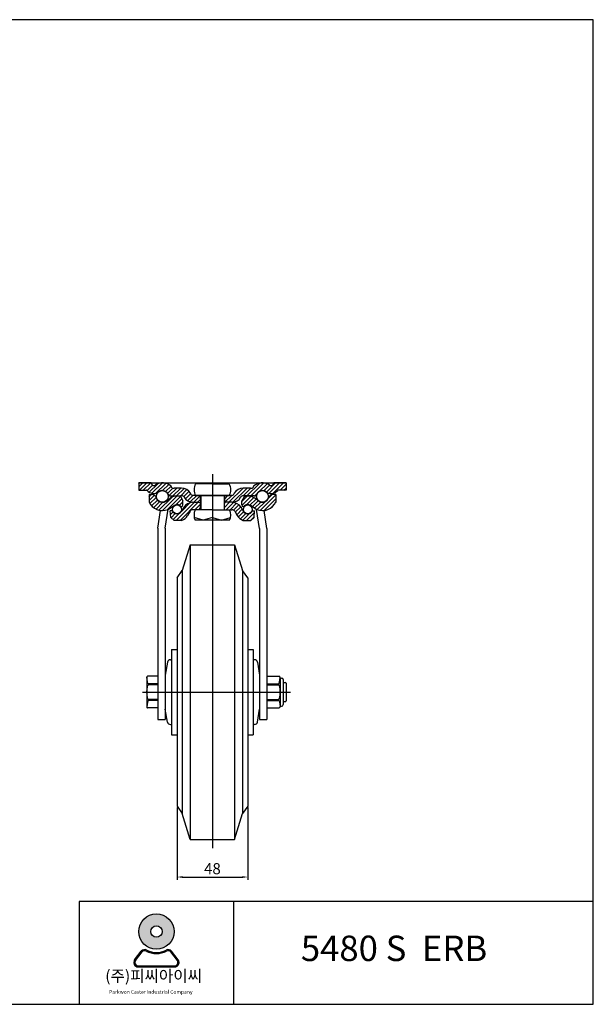
# Model space of a CAD drawing. Units: millimetres. Extents: x 46 to 4199, y 80 to 749.
# Drawn here: x 1683 to 2072, y 80 to 749 of the extents above; entities that cross this region are included whole.
import ezdxf

# ---------------------------------------------------------------- set-up
doc = ezdxf.new("R2010")
doc.units = ezdxf.units.MM
doc.header["$LTSCALE"] = 0.2
doc.layers.add('3', color=3, linetype='Continuous')
doc.styles.add('ROMANS', font='romans.shx', dxfattribs={"height": 2.5})
doc.styles.get("Standard").update_dxf_attribs({"font": 'txt', "bigfont": 'gbcbig.shx'})

# ---------------------------------------------------------------- blocks, each defined once
blk = doc.blocks.new('A$C763C5B75')
h = blk.add_hatch(color=3)
h.paths.add_polyline_path([(-109.2409633235827, -669.3465957602975, 1), (-131.0297305699853, -669.3465957602975, 1)])
h.paths.add_polyline_path([(-123.6550708865875, -669.3465957602975, -1), (-116.6156230069805, -669.3465957602975, -1)], flags=16)
h = blk.add_hatch(color=3)
edge = h.paths.add_edge_path()
edge.add_line((-106.6953355124729, -686.8186106248922), (-110.7732792129973, -681.5172838142198))
edge.add_arc((-112.8988545499178, -683.1523417657027), 2.681694430326474, 37.56859202889581, 117.6619667179339)
edge.add_arc((-120.135346946784, -669.3465957602975), 12.90565444594616, 242.3380332820661, 297.6619667179339, ccw=False)
edge.add_arc((-127.3718393436443, -683.1523417656999), 2.681694430326474, 62.33803328206606, 142.4314079711979)
edge.add_line((-129.4974146805721, -681.5172838142189), (-133.5753583810965, -686.8186106248932))
edge.add_arc((-131.4497830441678, -688.4536685763742), 2.681694430326474, 142.4314079711979, 270)
edge.add_line((-131.4497830441678, -691.1353630067015), (-108.8209108493866, -691.1353630067006))
edge.add_arc((-108.8209108493866, -688.4536685763742), 2.681694430326474, 270, 397.5685920288958)
edge = h.paths.add_edge_path(flags=16)
edge.add_arc((-112.8988545499178, -683.1523417657027), 2.011270822744856, 37.56859202889581, 117.6619667179339)
edge.add_arc((-120.135346946784, -669.3465957602975), 13.57607805352777, 242.3380332820661, 297.6619667179339, ccw=False)
edge.add_arc((-127.3718393436443, -683.1523417656999), 2.011270822744856, 62.33803328206606, 142.4314079711979)
edge.add_line((-128.9660208463351, -681.926048302088), (-133.0439645468623, -687.2273751127641))
edge.add_arc((-131.4497830441678, -688.4536685763742), 2.011270822744856, 142.4314079711979, 270)
edge.add_line((-131.4497830441678, -690.4649393991194), (-108.8209108493866, -690.4649393991194))
edge.add_arc((-108.8209108493866, -688.4536685763742), 2.011270822744856, 270, 397.5685920288958)
edge.add_line((-107.2267293467003, -687.2273751127632), (-111.3046730472292, -681.9260483020907))
at = {"color": 3}
for p, q in [((-133.5753583810965, -686.8186106248932), (-129.4974146805721, -681.5172838142189)), ((-133.0439645468623, -687.2273751127641), (-128.9660208463351, -681.926048302088)), ((-107.2267293467003, -687.2273751127632), (-111.3046730472292, -681.9260483020907)), ((-106.6953355124729, -686.8186106248922), (-110.7732792129973, -681.5172838142198)), ((-131.4497830441678, -690.4649393991194), (-108.8209108493866, -690.4649393991194)), ((-131.4497830441678, -691.1353630067015), (-108.8209108493866, -691.1353630067006))]:
    blk.add_line(p, q, dxfattribs=at)
for radius in [10.8943836232013, 3.519723939803498]:
    blk.add_circle((-120.135346946784, -669.3465957602975), radius, dxfattribs=at)
for centre, radius, start, end in [((-127.3718393436443, -683.1523417656999), 2.681694430326474, 62.33803328206606, 142.4314079711979), ((-112.8988545499178, -683.1523417657027), 2.681694430326474, 37.56859202889581, 117.6619667179339), ((-127.3718393436443, -683.1523417656999), 2.011270822744856, 62.33803328206606, 142.4314079711979), ((-120.135346946784, -669.3465957602975), 13.57607805352777, 242.3380332820661, 297.6619667179339), ((-120.135346946784, -669.3465957602975), 12.90565444594616, 242.3380332820661, 297.6619667179339), ((-112.8988545499178, -683.1523417657027), 2.011270822744856, 37.56859202889581, 117.6619667179339), ((-131.4497830441678, -688.4536685763742), 2.681694430326474, 142.4314079711979, 270), ((-131.4497830441678, -688.4536685763742), 2.011270822744856, 142.4314079711979, 270), ((-108.8209108493866, -688.4536685763742), 2.681694430326474, 270, 37.56859202889581), ((-108.8209108493866, -688.4536685763742), 2.011270822744856, 270, 37.56859202889581)]:
    blk.add_arc(centre, radius, start, end, dxfattribs=at)
at = {"layer": '3'}
for p, q in [((149.5437588681621, -714.2235108009727), (149.5437588681621, -634.9058017984057)), ((-72.54582633902919, -650.7693435989186), (-72.54582633902919, -714.2235108009727))]:
    blk.add_line(p, q, dxfattribs=at)
blk.add_lwpolyline([(149.5437588681621, -714.2235108009727), (149.5437588681621, -106.6498598413095), (-726.1237485201727, -106.6498598413095), (-726.1237485201727, -714.2235108009727)], close=True, dxfattribs=at)
blk.add_lwpolyline([(149.5437588681621, -650.7693435989195), (-167.7270771421036, -650.7693435989186), (-167.7270771421036, -714.2235108009727)], dxfattribs=at)
at = {"color": 3, "attachment_point": 1, "style": 'ROMANS'}
for s, insert, char_height, width in [('({\\fGulim|b0|i0|c129|p50;주}){\\fGulim|b0|i0|c129|p50;피씨아이씨}', (-151.7259204087095, -693.1731085129259), 7.067207872128709, 169.3585694476924), ('Parkwon Caster Industrial Company', (-149.3414217576701, -705.4829651091159), 2.248657050222771, 64.66132072784917)]:
    blk.add_mtext(s, dxfattribs=dict(at, insert=insert, char_height=char_height, width=width))
at = {"layer": '3', "insert": (-35.77847740665402, -671.82789011566), "char_height": 15.70490638250826, "width": 205.2831144820515, "attachment_point": 1}
blk.add_mtext('{\\fArial|b1|i0|c0|p34; 5480 S  ERB}', dxfattribs=at)

msp = doc.modelspace()

# ---------------------------------------------------------------- linework, layer by layer
at = {"color": 4}
for p, q in [((1813.764839014705, 440.1654871948467), (1813.764839014706, 186.1654053959983)), ((1766.270364365399, 292.1654056849543), (1866.764839014706, 292.1654056849543)), ((1789.764839014706, 213.7279053959983), (1789.764839014706, 164.7617580589531)), ((1837.764839014706, 213.7279053959983), (1837.764839014706, 164.7617580589531)), ((1793.514839014706, 166.6367580589531), (1834.014839014706, 166.6367580589531))]:
    msp.add_line(p, q, dxfattribs=at)
for p, q in [((1763.764839014706, 434.1654871948467), (1763.764839014706, 429.1654871948467)), ((1763.764839014706, 434.1654871948467), (1863.764839014706, 434.1654871948467)), ((1763.764839014705, 434.1654871948467), (1863.764839014705, 434.1654871948467)), ((1763.764839014705, 434.1654871948467), (1763.764839014705, 429.1654856980549)), ((1772.143883859412, 434.1654871948485), (1763.764839014705, 434.1654859257924)), ((1763.764839014705, 434.0337403025369), (1763.896584657914, 434.1654859457449)), ((1763.764839014705, 431.3820898730883), (1766.54823548897, 434.1654863473541)), ((1763.764839014705, 429.1654856980549), (1769.06399096393, 429.1654863307376)), ((1764.199885321063, 429.1654857499952), (1769.199886320028, 434.1654867489606)), ((1766.851536067099, 429.1654860665849), (1771.851537151086, 434.1654871505716)), ((1769.385832753116, 429.0481323231506), (1773.007449449209, 432.6697490192437)), ((1770.825520514836, 427.8361696554221), (1776.607642394476, 433.6182915350619)), ((1773.240850529389, 432.2654868416175), (1772.143883859412, 434.1654871948485)), ((1772.72953276119, 427.0885314723246), (1779.810142405462, 434.1691411165948)), ((1774.462771669204, 432.1654872883009), (1773.414055645207, 432.1654869068807)), ((1774.763700101454, 432.4867105558769), (1774.635976639537, 432.2654872230305)), ((1775.452255355132, 427.1596036368182), (1782.149905872993, 433.8572541546773)), ((1779.858696026929, 428.9143938791658), (1784.060252630452, 433.1159504826883)), ((1781.926476138111, 428.3305235608987), (1785.644813017469, 432.0488604402544)), ((1783.302352998093, 427.054749991431), (1786.713094201312, 430.46549119465)), ((1784.448994276419, 425.5497408403089), (1789.568525864743, 430.6692724286322)), ((1786.501236662745, 430.5654911738093), (1785.620118806093, 432.0916320690085)), ((1787.647889566943, 430.4654916987711), (1786.674441851358, 430.4654911738071)), ((1786.816395115931, 425.2654912503676), (1792.220177522493, 430.6692736569312)), ((1787.881011920852, 430.6692716469406), (1787.82109453984, 430.5654916987733)), ((1792.844553273697, 430.6692739461541), (1787.881011920852, 430.6692716469406)), ((1789.468046975344, 425.2654926803334), (1794.637966695054, 430.4354124000438)), ((1792.319704785292, 425.46550006083), (1796.495819917938, 429.6416151934764)), ((1794.324454928525, 424.8185997746141), (1797.957355987008, 428.4515008330973)), ((1813.761154958427, 433.4655005929271), (1802.33295172815, 433.4655005929271)), ((1813.761154958427, 433.4655005929271), (1825.189358188703, 433.4655005929271)), ((1824.942805858733, 420.9654951219782), (1834.646514979782, 430.6692042430277)), ((1827.609271787302, 420.9803106210984), (1837.298233898498, 430.6692727322952)), ((1828.806415023246, 427.4807547159426), (1830.866272630828, 429.5406123235252)), ((1839.641297996002, 430.6692716469406), (1834.677756643165, 430.6692739461541)), ((1834.746111867938, 425.4655002722839), (1839.773457662966, 430.49284606731)), ((1837.197755167328, 425.2654931422248), (1845.916816333882, 433.9845543087786)), ((1839.701215377019, 430.5654916987733), (1839.641297996002, 430.6692716469406)), ((1839.849404166816, 425.2654917122636), (1848.705148904322, 434.1212364497678)), ((1840.847868065506, 430.4654911738071), (1839.87442034992, 430.4654916987711)), ((1841.90219111077, 432.0916320690121), (1841.021073254116, 430.5654911738093)), ((1845.522147382919, 428.2865844989155), (1850.869871439671, 433.6343085556691)), ((1848.699157844583, 428.8119445311322), (1852.599219744459, 432.7120064310066)), ((1850.483142498389, 427.9442787554899), (1856.704350736927, 434.1654869940276)), ((1852.295880535421, 427.1053663630701), (1859.35600076477, 434.1654865924174)), ((1852.886333277322, 432.2654872230341), (1852.758609817449, 432.4867105523444)), ((1854.108254271655, 432.1654869068807), (1853.059538247657, 432.1654872883009)), ((1855.37842605744, 434.1654871948449), (1854.281459387473, 432.2654868416175)), ((1854.969939396684, 427.1277747948843), (1862.007650792611, 434.16548619081)), ((1863.764839014705, 434.1654859246746), (1855.37842605744, 434.1654871948449)), ((1863.764839014705, 429.1654860626591), (1858.458318952924, 429.1654863307376)), ((1859.6593012186, 429.1654861873476), (1863.764839014705, 433.2710239834523)), ((1862.310951331459, 429.1654858707579), (1863.764839014704, 430.6193735540046)), ((1863.764839014706, 434.1654871948467), (1863.764839014706, 429.1654871948467)), ((1863.764839014705, 434.1654871948467), (1863.764839014704, 429.1654860626586)), ((1770.761159736119, 426.2654881707967), (1772.555397411737, 426.2654881707967)), ((1770.76115965727, 426.2654881707967), (1770.761160705706, 420.946846609786)), ((1770.761159944818, 424.8067722220576), (1772.219875893557, 426.2654881707967)), ((1770.761160467524, 422.1551223153133), (1774.344470289143, 425.7384321369327)), ((1771.366258947894, 420.1085703662347), (1775.568651213596, 424.3109626319365)), ((1772.439280409566, 418.5299413984562), (1776.456368093232, 422.5470290821227)), ((1773.84693165643, 417.2859422158708), (1777.940150621341, 421.3791611807819)), ((1777.488673921786, 415.624383622328), (1786.428907448925, 424.5646171494664)), ((1779.886351875466, 415.3704111465577), (1789.691127813504, 425.1751870845956)), ((1781.991158837995, 421.6013162495619), (1785.02614250178, 423.7726357388747)), ((1783.13299109608, 415.9653999377229), (1791.919195021283, 424.7516038629255)), ((1785.476712733167, 425.265490527916), (1787.647892263305, 425.265491698774)), ((1786.674444547718, 425.2654911738209), (1791.968806308405, 425.2654940289249)), ((1789.237825874523, 419.4185842867155), (1793.079603886957, 423.2603622991492)), ((1791.445263758109, 418.9743717408528), (1793.761160487747, 421.2902684704904)), ((1792.279004654565, 425.4655000419771), (1792.851660115828, 425.4655003072403)), ((1792.308271936845, 424.6022639842922), (1793.761160262658, 422.0746449838734)), ((1793.761161095512, 419.1723626284656), (1793.761160262658, 422.0746449838734)), ((1794.578514951683, 424.4659625355234), (1794.716299340305, 424.2262563670338)), ((1795.40560072285, 423.2480951394882), (1799.061273781776, 426.9037681984155)), ((1796.818657172731, 422.0095011599224), (1800.474652241835, 425.6654962290268)), ((1798.652357941242, 421.1915514989842), (1803.126303542211, 425.6654970999525)), ((1799.628861188917, 425.9163239462687), (1798.9170979897, 427.1545939838215)), ((1805.811154958426, 425.6654979817831), (1800.062350961999, 425.6654960936103)), ((1801.077951427858, 420.9654945561515), (1805.661152693101, 425.5486958213942)), ((1825.189358188703, 425.4655005929271), (1802.332951728151, 425.4655005929271)), ((1803.729602856525, 420.9654955553651), (1805.661152845796, 422.8970455446379)), ((1805.661152904426, 421.8789458625142), (1805.661152197334, 425.4654979325132)), ((1805.661152798641, 423.7159449370884), (1805.661152957024, 420.9654993355398)), ((1821.711177111062, 425.6654979817795), (1805.811154958426, 425.6654979817831)), ((1805.811154958426, 425.4655005929271), (1805.811154958426, 415.7654987817841)), ((1821.711154958427, 425.4655005929271), (1821.711154958427, 415.7654987817841)), ((1827.459958954861, 425.6654960936103), (1821.711177111062, 425.6654979817795)), ((1821.861152829095, 423.1871429512403), (1824.339506996366, 425.6654971185117)), ((1821.861152697895, 425.4655032533337), (1821.861152957028, 420.9654993355398)), ((1821.861152904423, 421.8789467953829), (1821.861152697895, 425.4654979325169)), ((1822.291156428497, 420.9654961211936), (1826.991156554888, 425.6654962475832)), ((1828.608898876639, 427.1576840090347), (1827.893448727943, 425.9163239462687)), ((1832.943794965178, 424.4659625355234), (1832.806010576549, 424.2262563670338)), ((1833.761160262658, 419.1723626284656), (1833.761161095512, 422.0746449838734)), ((1833.76116093506, 421.5155124760604), (1837.391744364833, 425.1460959058331)), ((1835.214049421326, 424.6022639842922), (1833.761161095512, 422.0746449838734)), ((1833.798598560999, 418.9012996725501), (1839.869306966426, 424.9720080779775)), ((1835.243305262296, 425.4655000419771), (1834.670649801034, 425.4655003072403)), ((1840.847865369136, 425.2654911738209), (1835.553503608457, 425.2654940289249)), ((1836.887824423327, 419.3388751054281), (1841.777012361603, 424.2280630437044)), ((1839.275225755558, 419.0746260082105), (1843.357220292167, 423.1566205448194)), ((1842.045597183687, 425.265490527916), (1839.874417653557, 425.265491698774)), ((1840.854965902845, 418.0027157260474), (1844.902984243822, 422.0507340670242)), ((1842.430994622735, 416.9270940164879), (1846.627233681421, 421.1233330751738)), ((1845.531162520178, 421.6013162495619), (1842.496178856391, 423.7726357388747)), ((1842.571410598624, 425.3358477146212), (1844.09006749565, 426.8545046116469)), ((1844.1939493062, 416.0383982705025), (1849.494230790944, 421.3386797552462)), ((1846.289630278718, 415.4824288135706), (1856.761161639492, 425.953960174345)), ((1848.888688219999, 415.429836325402), (1856.761161116785, 423.3023092221883)), ((1851.641755061745, 423.4862040260473), (1854.365833550695, 426.2102825149973)), ((1856.761161622051, 426.2654881707967), (1854.966923946435, 426.2654881707967)), ((1856.761161700902, 426.2654881707967), (1856.761160652464, 420.946846609786)), ((1771.361160823979, 420.3468467280618), (1771.361160851071, 420.2094175937418)), ((1775.515221507454, 416.3025816374452), (1780.205167226065, 420.9925273560566)), ((1776.764839014704, 403.3692295458541), (1778.582755226415, 415.4355967711717)), ((1781.764839014704, 403.3692295458541), (1783.764839014704, 416.2186368045004)), ((1786.298884170728, 415.1723702265153), (1785.107802997069, 415.1723702265044)), ((1785.511156896087, 410.5620140641731), (1785.107802997069, 415.1723702265044)), ((1785.110811556963, 415.1379822295658), (1785.145199553902, 415.1723702265053)), ((1785.324137323003, 412.6996575661587), (1787.033851389734, 414.4093716328889)), ((1785.395897909895, 417.1284316994643), (1787.844556811309, 418.8121869862625)), ((1789.251809843602, 408.6723787984065), (1801.54493038074, 420.9654993355452)), ((1791.90346027305, 408.6723787984074), (1804.196580810189, 420.9654993355452)), ((1792.303384117957, 418.1723622101345), (1792.761161382476, 418.1723623415019)), ((1794.558934913892, 417.8952592709829), (1792.642456897798, 414.647682932773)), ((1792.738912042383, 414.8111314266362), (1798.688959610168, 420.7611789944222)), ((1798.645425560188, 414.9819575638685), (1796.948566416615, 412.1065373619676)), ((1800.35166670487, 420.9654942824673), (1805.811154958426, 420.9654963397552)), ((1800.367869367716, 420.9654993355434), (1805.811154958426, 420.9654993355434)), ((1805.811154958426, 415.9654993355471), (1800.367869367708, 415.9654993355471)), ((1801.848231239644, 415.965499335548), (1805.661156896083, 419.7784249919869)), ((1813.761154958427, 415.7654987817841), (1802.067407673457, 415.7654987817841)), ((1804.499881669093, 415.9654993355489), (1805.66115689608, 417.1267745625355)), ((1805.661153084513, 420.9654993355398), (1805.811154958426, 420.9654993355398)), ((1805.661156896082, 415.9654993355434), (1805.661156896082, 420.9654993355434)), ((1813.761154958427, 415.7654987817841), (1825.454902243396, 415.7654987817841)), ((1827.154444424452, 420.9654993355434), (1821.711154958427, 420.9654993355398)), ((1821.711154958427, 420.9654993355398), (1821.861152957028, 420.9654993355398)), ((1827.170643211984, 420.9654942824673), (1821.711154958427, 420.9654963397552)), ((1821.711154958427, 415.9654993355434), (1827.154444424452, 415.9654993355471)), ((1821.861156896086, 415.9654993355434), (1821.861156896086, 420.9654993355434)), ((1821.861156896085, 420.068522415294), (1822.758133816336, 420.9654993355452)), ((1821.861156896085, 417.4168719858444), (1825.409784245785, 420.9654993355452)), ((1823.061434675239, 415.9654993355471), (1828.00906862346, 420.9131332837678)), ((1825.713085104689, 415.9654993355489), (1830.07480575858, 420.3272199894391)), ((1828.117562720973, 415.7183265223839), (1831.693563020075, 419.2943268214849)), ((1828.876888231973, 414.9819575638685), (1830.573747375553, 412.1065373619676)), ((1829.305885301481, 414.254998673443), (1832.946823778598, 417.8959371505598)), ((1830.289962812242, 412.5874257547512), (1833.941060905245, 416.2385238477555)), ((1831.357618413241, 411.0034309263028), (1834.926097405463, 414.5719099185244)), ((1832.963378878268, 417.8952592709829), (1834.879856894362, 414.647682932773)), ((1835.218937240215, 418.1723622101345), (1834.761159975695, 418.1723623415019)), ((1842.126423448276, 417.1284316994643), (1839.677764546861, 418.8121869862625)), ((1841.223429621432, 415.1723702265153), (1842.414510795099, 415.1723702265044)), ((1842.01115689608, 410.5620140641731), (1842.414510795099, 415.1723702265044)), ((1845.764839014705, 403.3061569603406), (1843.759218980118, 416.2115978632992)), ((1850.764839014704, 403.3031398301146), (1848.939871853653, 415.4356321834111)), ((1852.863044701589, 416.7525423775433), (1856.145903164292, 420.035400840246)), ((1856.161160534191, 420.3468467280618), (1856.161160507099, 420.2094175937418)), ((1787.763136512762, 408.6723787984047), (1785.511156896087, 410.5620140641731)), ((1785.688954416592, 410.412824230295), (1788.580632258902, 413.304502072604)), ((1787.130774307421, 409.2029936916751), (1791.433829547877, 413.5060489321304)), ((1792.842696329872, 408.6723787984047), (1787.763136512762, 408.6723787984047)), ((1790.058791508369, 413.1723702752533), (1789.461162160036, 413.1723702111376)), ((1790.058791991143, 408.6723702752533), (1789.46116264281, 408.6723702111376)), ((1807.58209654705, 408.7654987817841), (1801.403038135675, 410.7654987817841)), ((1825.454902243395, 408.7654987817841), (1802.067407673458, 408.7654987817841)), ((1813.761154958426, 410.7654987817841), (1807.58209654705, 408.7654987817841)), ((1813.761154958426, 410.7654987817841), (1819.940213369802, 408.7654987817841)), ((1819.940213369802, 408.7654987817841), (1826.119271781178, 410.7654987817841)), ((1832.729357253672, 409.7235193372844), (1836.380514055383, 413.3746761389948)), ((1834.428091428715, 408.7706030828795), (1838.97122981437, 413.3137414685343)), ((1834.679617462303, 408.6723787984047), (1839.759177279406, 408.6723787984047)), ((1836.981517573694, 408.6723787984056), (1842.312210425388, 414.0030716500996)), ((1837.463522283799, 413.1723702752533), (1838.061151632124, 413.1723702111376)), ((1837.463521801024, 408.6723702752533), (1838.06115114935, 408.6723702111376)), ((1839.633168003143, 408.6723787984065), (1842.057978677313, 411.0971894725762)), ((1839.759177279406, 408.6723787984047), (1842.01115689608, 410.5620140641731)), ((1776.764839014704, 403.3692295458541), (1776.764839014705, 273.618925050172)), ((1781.764839014704, 403.3692295458527), (1781.764839014703, 273.618925050172)), ((1845.764839014705, 403.3061569603365), (1845.764839014706, 273.618925050172)), ((1850.764839014704, 403.3031398301182), (1850.764839014706, 273.6189250501725)), ((1798.764839014706, 392.1654053959992), (1793.264839014706, 374.6654053959974)), ((1798.764839014706, 392.1654053959992), (1828.764839014706, 392.1654053959983)), ((1798.764839014706, 392.1654053959983), (1798.764839014706, 192.1654053959983)), ((1828.764839014706, 392.1654053959983), (1828.764839014706, 192.1654053959983)), ((1828.764839014706, 392.1654053959983), (1834.264839014706, 374.6654053959983)), ((1789.764839014706, 369.6654053959983), (1793.264839014706, 374.6654053959974)), ((1793.264839014706, 374.6654053959974), (1793.264839014706, 209.6654053959992)), ((1834.264839014706, 374.6654053959983), (1834.264839014706, 209.6654053959955)), ((1837.764839014706, 369.6654053959983), (1834.264839014706, 374.6654053959974)), ((1789.764839014706, 369.6654053959983), (1789.764839014706, 214.6654053959983)), ((1837.764839014706, 369.6654053959983), (1837.764839014706, 214.6654053959983)), ((1786.014839014706, 321.1654053959974), (1786.014839014706, 263.1654053959974)), ((1786.014839014706, 321.1654053959974), (1789.764839014706, 321.1654053959965)), ((1837.764839014706, 321.1654053959983), (1841.514839014706, 321.1654053959983)), ((1841.514839014706, 321.1654053959974), (1841.514839014706, 263.1654053959974)), ((1785.209093191471, 314.1700949904057), (1786.014839014704, 314.1700949904061)), ((1842.320584837938, 314.1700949904057), (1841.514839014704, 314.1700949904061)), ((1783.236305343806, 312.4988929650167), (1781.764839014705, 303.6700949904061)), ((1844.293372685602, 312.4988929650167), (1845.764839014703, 303.6700949904061)), ((1769.275830918404, 302.4107133625043), (1769.275954549605, 281.9218346499088)), ((1776.770364393695, 302.9107163795384), (1769.775830918386, 302.9107163795375)), ((1850.764839014705, 302.9154056849547), (1858.764839014705, 302.9154056849547)), ((1859.764839014705, 301.9154056849547), (1859.764839014705, 282.4154056849547)), ((1859.764839014705, 301.687560732677), (1860.764839014705, 301.687560732677)), ((1776.770364393695, 297.872381240803), (1770.381954430439, 297.872381240803)), ((1776.770364393695, 297.1918693289131), (1770.381954430439, 297.1918693289131)), ((1850.764839014706, 297.877070546218), (1858.653248977961, 297.8770705462193)), ((1850.764839014704, 297.1965586343294), (1858.653248977961, 297.1965586343294)), ((1852.264839014705, 297.8770705462193), (1858.653248977961, 297.8770705462193)), ((1852.264839014705, 297.1965586343294), (1858.653248977961, 297.1965586343294)), ((1861.764839014705, 300.687560732677), (1861.764839014705, 283.6432506372325)), ((1861.764839014705, 298.6654056849552), (1863.264839014705, 298.6654056849547)), ((1863.764839014705, 298.1654056849552), (1863.764839014705, 286.1654056849543)), ((1776.770364393695, 281.4107163795384), (1769.775830918384, 281.4107163795384)), ((1776.770364393695, 287.1295634301637), (1770.381954430439, 287.1295634301637)), ((1776.770364393695, 286.4490515182738), (1770.381954430439, 286.4490515182738)), ((1850.764839014705, 287.1342527355805), (1858.653248977961, 287.13425273558)), ((1850.764839014705, 286.4537408236902), (1858.653248977961, 286.4537408236902)), ((1850.764839014705, 281.4154056849547), (1858.764839014705, 281.4154056849547)), ((1852.264839014705, 287.13425273558), (1858.653248977961, 287.13425273558)), ((1852.264839014705, 286.4537408236902), (1858.653248977961, 286.4537408236902)), ((1859.764839014705, 282.6432506372325), (1860.764839014705, 282.6432506372325)), ((1861.764839014705, 285.6654056849547), (1863.264839014705, 285.6654056849547)), ((1783.236305343806, 271.8319184048919), (1781.764839014705, 280.6607163795024)), ((1844.293372685602, 271.8319184048919), (1845.764839014703, 280.6607163795024)), ((1776.764839014705, 273.6189250501725), (1781.764839014704, 273.6189250501725)), ((1785.209093191471, 270.1607163795029), (1786.014839014704, 270.1607163795024)), ((1842.320584837938, 270.1607163795029), (1841.514839014704, 270.1607163795024)), ((1845.764839014705, 273.6189250501725), (1850.764839014705, 273.6189250501729)), ((1786.014839014706, 263.1654053959974), (1789.764839014707, 263.1654053959974)), ((1837.764839014706, 263.1654053959974), (1841.514839014706, 263.1654053959974)), ((1789.764839014706, 214.6654053959983), (1793.264839014706, 209.6654053959992)), ((1837.764839014706, 214.6654053959983), (1834.264839014706, 209.6654053959992)), ((1798.764839014706, 192.1654053959974), (1793.264839014706, 209.6654053959992)), ((1828.764839014706, 192.1654053959983), (1834.264839014706, 209.6654053959983)), ((1798.764839014706, 192.1654053959983), (1828.764839014706, 192.1654053959983)), ((1798.764839014706, 192.1654053959974), (1828.764839014706, 192.1654053959983))]:
    msp.add_line(p, q)
for centre, radius in [((1779.761156717837, 424.9692701498388), 4), ((1847.761164640333, 424.9692701498388), 4), ((1789.761161215358, 416.1723702433483), 3.000000000025466), ((1837.761152606852, 416.1723702433483), 3.000000000025466)]:
    msp.add_circle(centre, radius)
for centre, radius, start, end in [((1769.063991108063, 428.6654863307376), 0.5, 41.41731943202014, 90.00001651601774), ((1773.938413474365, 432.9654870975864), 6, 221.4173194320201, 297.4801845548301), ((1773.414055572467, 432.3654869068817), 0.2000000000010251, 210.0000215890396, 270.0000208384813), ((1774.462771596464, 432.365487288302), 0.2000000000009891, 270.0000208385464, 329.9999784085223), ((1776.062737924522, 431.7367100663857), 1.499999999999326, 118.3043914026978, 149.9999784103326), ((1779.76115231621, 424.8692701512962), 9.300000000000022, 50.95014330373024, 118.3043913970976), ((1779.761158180931, 424.6155002586347), 4.299999999074621, 24.87458164569089, 135.2556155435646), ((1779.761158180931, 424.6155002586347), 4.299999999073227, 24.87458164569089, 59.62874577639337), ((1786.674441743503, 430.6654911738073), 0.2000000000001882, 209.9999999993128, 270.0000308980964), ((1787.647889459083, 430.6654916987706), 0.1999999999995977, 270.0000308998551, 330.0000000008097), ((1792.842902838524, 423.6631141000142), 7.006160040535747, 29.89051974012819, 89.98650288173623), ((1809.261154958427, 429.4655005929271), 8, 150.0000000000041, 209.9999999999959), ((1818.261154958427, 429.4655005929271), 8, 330.0000000000041, 29.99999999999583), ((1834.677753400616, 423.6692739461544), 7.000000000000524, 89.99997345937966, 150.1094802586561), ((1839.874420457777, 430.66549169877), 0.1999999999989945, 209.9999999991144, 269.9999691013173), ((1840.847868173358, 430.6654911738071), 0.200000000000022, 269.9999691026853, 330.0000000007295), ((1847.761157598845, 424.8692701498322), 9.300000000000258, 61.69560859734109, 129.0498566819183), ((1847.761151735931, 424.6155002586347), 4.299999999074621, 44.74438445643538, 155.1254183543091), ((1847.761151735931, 424.6155002586347), 4.299999999073227, 120.3712542236066, 155.1254183543091), ((1853.583896442497, 432.9654870975864), 6, 242.5198154451699, 318.5826805679799), ((1851.459571994384, 431.7367100628481), 1.499999999999379, 30.00002158989496, 61.69560872989057), ((1853.059538320397, 432.3654872883018), 0.2000000000009114, 210.0000215902397, 269.9999791613884), ((1854.108254344395, 432.3654869068817), 0.200000000001064, 269.9999791615187, 329.9999784109604), ((1858.458318808798, 428.6654863307376), 0.5, 89.99998348398226, 138.5826805679799), ((1772.555397411737, 422.9654881707975), 3.3, 17.36838253607143, 90), ((1779.761156691015, 425.2192701498352), 4.24999999999979, 197.3683825360714, 301.6484795105612), ((1785.47671165463, 427.265490527916), 2, 204.8745816456909, 270.0000308980182), ((1789.413044921112, 417.6407987416751), 7.539518406170661, 67.4178993860638, 125.5810815370984), ((1791.254669567823, 425.9655002512154), 0.999999997747521, 315.5724966548739, 322.0201279009021), ((1792.279364648528, 425.1655002579646), 0.3000000000012417, 89.9312992819946, 142.0201279009021), ((1792.851661042272, 423.4655003072367), 2, 28.07244091009736, 90.00002654077107), ((1800.351664255481, 427.4654942824636), 6.5, 208.0724409100974, 270.0000215903013), ((1800.062350797776, 426.1654960936099), 0.4999999999996859, 209.890519740393, 270.0000188185593), ((1827.170645661381, 427.4654942824636), 6.5, 269.9999784096987, 331.9275590899026), ((1827.459959119084, 426.1654960936094), 0.4999999999990657, 269.9999811813885, 330.1094802596375), ((1834.670648874589, 423.4655003072367), 2, 89.99997345943736, 151.9275590899026), ((1838.109276437059, 417.6407987416751), 7.539518406170661, 54.41891846290161, 112.5821006139362), ((1835.242945268334, 425.1655002579646), 0.3000000000012417, 37.97987209909783, 90.06870071800542), ((1836.267640349039, 425.9655002512154), 0.999999997747521, 217.9798720990978, 224.4275033451261), ((1842.045598262232, 427.265490527916), 2, 269.9999691021902, 335.1254183543091), ((1847.761164667156, 425.2192701498352), 4.24999999999979, 238.3515204896837, 342.6316174639285), ((1854.966923946435, 422.9654881707975), 3.3, 90, 162.6316174639286), ((1770.761160823977, 420.3468466097875), 0.6, 1.129436646048421e-05, 90.00000000041689), ((1772.361160851071, 420.209417790873), 1, 180.0000112947833, 214.9654506638173), ((1779.732666619955, 425.3643801283142), 9.995150582460834, 214.9654506638173, 304.5133257897355), ((1786.298884170728, 414.6723702265153), 0.5, 25.37693324722782, 90), ((1789.461161838184, 416.1723702111594), 3.000000000023664, 205.3769332472278, 270.000006147337), ((1789.761161215358, 416.3123614806063), 3.150000000025466, 36.19082384728108, 127.4772119014747), ((1790.058791186517, 416.1723702752533), 3.000000000000278, 270.000006147337, 329.4540562419504), ((1792.761161095512, 419.1723623415019), 1, 270.0000164418128, 1.644181279695454e-05), ((1800.367869367708, 413.9654993355471), 7, 90, 149.4540562419504), ((1800.367869367708, 413.9654993355471), 2, 90, 149.4540562419504), ((1809.261154958427, 412.2654987817841), 8, 154.055520227628, 205.944479772372), ((1818.261154958427, 412.2654987817841), 8, 334.0555202276279, 25.94447977237202), ((1827.154444424452, 413.9654993355471), 7, 30.54594375804961, 90), ((1827.154444424452, 413.9654993355471), 2, 30.54594375804961, 90), ((1834.761160262658, 419.1723623415019), 1, 179.9999835581872, 269.9999835581872), ((1837.463522605651, 416.1723702752533), 3.000000000000278, 210.5459437580496, 269.999993852663), ((1837.761160142813, 416.3123614806063), 3.150000000025466, 52.52278809852532, 143.8091761527188), ((1838.061151953983, 416.1723702111594), 3.000000000023664, 269.999993852663, 334.6230667527722), ((1841.223429621432, 414.6723702265153), 0.5, 90, 154.6230667527722), ((1847.789654738216, 425.3643801283142), 9.995150582460834, 235.4866742102644, 325.0345493361827), ((1855.161160507099, 420.209417790873), 1, 325.0345493361827, 359.9999887052167), ((1856.761160534194, 420.3468466097875), 0.6, 89.99999999958312, 179.9999887056335), ((1790.058791186517, 416.1723702752533), 8.000000000000334, 290.3643102230495, 329.4540562419504), ((1837.463522605651, 416.1723702752533), 8.000000000000334, 210.5459437580496, 249.6356897769505), ((1785.20909319147, 312.1700949904061), 2, 90, 170.5376777919657), ((1842.320584837938, 312.1700949904061), 2, 9.462322208034285, 90), ((1769.775830918386, 302.4107163795361), 0.5, 90.00000000020843, 181.274164954809), ((1858.764839014705, 301.9154056849547), 1, 0, 90), ((1860.764839014705, 300.687560732677), 1, 0, 90), ((1863.264839014705, 298.1654056849552), 0.5, 0, 90), ((1769.775830918384, 281.9107163795388), 0.5, 178.725835045191, 269.9999999998437), ((1858.764839014705, 282.4154056849547), 1, 270, 0), ((1860.764839014705, 283.6432506372325), 1, 270, 0), ((1863.264839014705, 286.1654056849543), 0.5, 270, 0), ((1785.20909319147, 272.1607163795024), 2, 189.4623222080343, 270), ((1842.320584837938, 272.1607163795024), 2, 270, 350.5376777919657)]:
    msp.add_arc(centre, radius, start, end)
at = {"extrusion": (0, 0, -1)}
for centre, major_axis, end_param in [((1770.381954430439, 302.9035341901777), (0, 5.0311529493747), 4.612057595246667), ((1770.381954430439, 292.1607163795384), (0, 5.0311529493747), 6.283185307179586), ((1858.653248977961, 281.4225878743155), (0, -5.0311529493747), 4.548500106494055)]:
    msp.add_ellipse(centre, major_axis=major_axis, ratio=0.2209414120240915, start_param=3.141592653589793, end_param=end_param, dxfattribs=at)
for centre, major_axis, end_param in [((1858.653248977961, 302.908223495594), (0, 5.0311529493747), 4.548500106494055), ((1858.653248977961, 292.1654056849547), (0, 5.0311529493747), 6.283185307179586), ((1770.381954430439, 281.4178985688991), (0, -5.0311529493747), 4.612058931629586)]:
    msp.add_ellipse(centre, major_axis=major_axis, ratio=0.2209414120240915, start_param=3.141592653589793, end_param=end_param)
at = {"color": 4}
for points in [[(1793.514839014706, 167.2617580589531), (1793.514839014706, 166.0117580589531), (1789.764839014706, 166.6367580589531)], [(1834.014839014706, 167.2617580589531), (1834.014839014706, 166.0117580589531), (1837.764839014706, 166.6367580589531)]]:
    msp.add_solid(points, dxfattribs=at)

# ---------------------------------------------------------------- block references
at = {"xscale": 1.1, "yscale": 1.1, "zscale": 1.1}
msp.add_blockref('A$C763C5B75', (1907.892351993552, 865.883337588004), dxfattribs=at)

# ---------------------------------------------------------------- texts
at = {"insert": (1813.764839014706, 171.3242580589531), "char_height": 7.5, "attachment_point": 5}
msp.add_mtext('48', dxfattribs=at)

doc.saveas('drawing.dxf')
